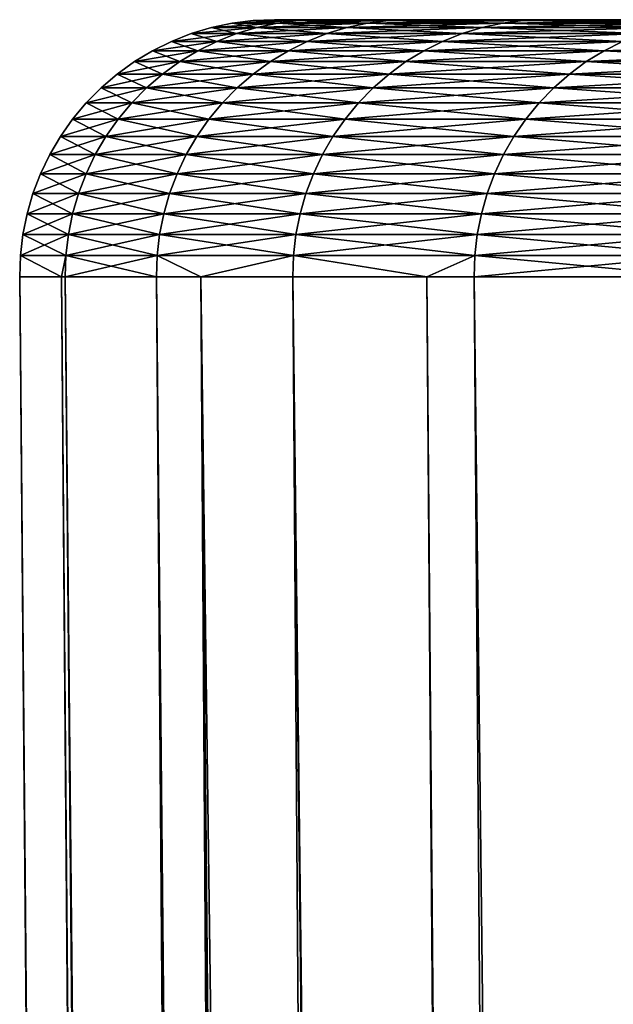
# Model space of a CAD drawing. Extents: x -45 to 45, y -57.5 to 0.
# Drawn here: x -23 to -22.3, y -11.1 to -10 of the extents above; entities that cross this region are included whole.
import ezdxf

# ---------------------------------------------------------------- set-up
doc = ezdxf.new("R2010")
doc.units = 0
doc.layers.add('L1', color=7, linetype='CONTINUOUS')

msp = doc.modelspace()

# ---------------------------------------------------------------- linework, layer by layer
at = {"layer": 'L1', "color": 7}
for points in [[(-22.68491, -9.972723, -33.35249), (-22.73801, -9.972723, -34.4504), (-22.7624, -9.977868, -34.44982)], [(-22.7624, -9.977868, -34.44982), (-22.73801, -9.972723, -34.4504), (-22.7624, -9.977868, -35.55018)], [(-22.70924, -9.977868, -33.35073), (-22.68491, -9.972723, -33.35249), (-22.7624, -9.977868, -34.44982)], [(-22.70924, -9.977868, -36.64927), (-22.7624, -9.977868, -35.55018), (-22.73801, -9.972723, -35.5496)], [(-22.73801, -9.972723, -35.5496), (-22.7624, -9.977868, -35.55018), (-22.73801, -9.972723, -34.4504)], [(-22.68491, -9.972723, -33.35249), (-22.66023, -9.969622, -33.35429), (-22.73801, -9.972723, -34.4504)], [(-22.73801, -9.972723, -35.5496), (-22.73801, -9.972723, -34.4504), (-22.71328, -9.969622, -34.451)], [(-22.71328, -9.969622, -34.451), (-22.73801, -9.972723, -34.4504), (-22.66023, -9.969622, -33.35429)], [(-22.71328, -9.969622, -34.451), (-22.71328, -9.969622, -35.549), (-22.73801, -9.972723, -35.5496)], [(-22.73801, -9.972723, -35.5496), (-22.71328, -9.969622, -35.549), (-22.68491, -9.972723, -36.64751)], [(-22.73801, -9.972723, -35.5496), (-22.68491, -9.972723, -36.64751), (-22.70924, -9.977868, -36.64927)], [(-22.68837, -9.968585, -34.4516), (-22.68837, -9.968585, -35.5484), (-22.71328, -9.969622, -35.549)], [(-22.71328, -9.969622, -35.549), (-22.68837, -9.968585, -35.5484), (-22.66023, -9.969622, -36.64571)], [(-22.71328, -9.969622, -34.451), (-22.66023, -9.969622, -33.35429), (-22.63538, -9.968585, -33.35609)], [(-22.63538, -9.968585, -33.35609), (-22.68837, -9.968585, -34.4516), (-22.71328, -9.969622, -34.451)], [(-22.71328, -9.969622, -34.451), (-22.68837, -9.968585, -34.4516), (-22.71328, -9.969622, -35.549)], [(-22.71328, -9.969622, -35.549), (-22.66023, -9.969622, -36.64571), (-22.68491, -9.972723, -36.64751)], [(-22.60304, -9.977868, -32.25549), (-22.57882, -9.972723, -32.25844), (-22.70924, -9.977868, -33.35073)], [(-22.57882, -9.972723, -32.25844), (-22.68491, -9.972723, -33.35249), (-22.70924, -9.977868, -33.35073)], [(-22.70924, -9.977868, -36.64927), (-22.68491, -9.972723, -36.64751), (-22.60304, -9.977868, -37.74451)], [(-22.63538, -9.968585, -36.64391), (-22.68837, -9.968585, -35.5484), (22.63538, -9.968585, -33.35609)], [(22.63538, -9.968585, -33.35609), (-22.68837, -9.968585, -35.5484), (-22.68837, -9.968585, -34.4516)], [(22.63538, -9.968585, -33.35609), (-22.68837, -9.968585, -34.4516), (-22.63538, -9.968585, -33.35609)], [(-22.68837, -9.968585, -35.5484), (-22.63538, -9.968585, -36.64391), (-22.66023, -9.969622, -36.64571)], [(-22.55426, -9.969622, -32.26142), (-22.66023, -9.969622, -33.35429), (-22.68491, -9.972723, -33.35249)], [(-22.68491, -9.972723, -36.64751), (-22.66023, -9.969622, -36.64571), (-22.57882, -9.972723, -37.74156)], [(-22.57882, -9.972723, -32.25844), (-22.55426, -9.969622, -32.26142), (-22.68491, -9.972723, -33.35249)], [(-22.68491, -9.972723, -36.64751), (-22.57882, -9.972723, -37.74156), (-22.60304, -9.977868, -37.74451)], [(-22.55426, -9.969622, -32.26142), (-22.52953, -9.968585, -32.26442), (-22.66023, -9.969622, -33.35429)], [(-22.66023, -9.969622, -36.64571), (-22.63538, -9.968585, -36.64391), (-22.55426, -9.969622, -37.73858)], [(-22.63538, -9.968585, -33.35609), (-22.66023, -9.969622, -33.35429), (-22.52953, -9.968585, -32.26442)], [(-22.66023, -9.969622, -36.64571), (-22.55426, -9.969622, -37.73858), (-22.57882, -9.972723, -37.74156)], [(-22.52953, -9.968585, -37.73558), (-22.63538, -9.968585, -36.64391), (22.63538, -9.968585, -33.35609)], [(-22.63538, -9.968585, -33.35609), (-22.52953, -9.968585, -32.26442), (22.63538, -9.968585, -33.35609)], [(-22.63538, -9.968585, -36.64391), (-22.52953, -9.968585, -37.73558), (-22.55426, -9.969622, -37.73858)], [(-22.44405, -9.977868, -31.16667), (-22.42, -9.972723, -31.17078), (-22.60304, -9.977868, -32.25549)], [(-22.60304, -9.977868, -37.74451), (-22.57882, -9.972723, -37.74156), (-22.44405, -9.977868, -38.83333)], [(-22.42, -9.972723, -31.17078), (-22.57882, -9.972723, -32.25844), (-22.60304, -9.977868, -32.25549)], [(-22.57882, -9.972723, -37.74156), (-22.55426, -9.969622, -37.73858), (-22.42, -9.972723, -38.82922)], [(-22.42, -9.972723, -31.17078), (-22.39561, -9.969622, -31.17494), (-22.57882, -9.972723, -32.25844)], [(-22.39561, -9.969622, -31.17494), (-22.55426, -9.969622, -32.26142), (-22.57882, -9.972723, -32.25844)], [(-22.57882, -9.972723, -37.74156), (-22.42, -9.972723, -38.82922), (-22.44405, -9.977868, -38.83333)], [(-22.37105, -9.968585, -31.17914), (-22.52953, -9.968585, -32.26442), (-22.55426, -9.969622, -32.26142)], [(-22.39561, -9.969622, -31.17494), (-22.37105, -9.968585, -31.17914), (-22.55426, -9.969622, -32.26142)], [(-22.55426, -9.969622, -37.73858), (-22.52953, -9.968585, -37.73558), (-22.39561, -9.969622, -38.82506)], [(-22.55426, -9.969622, -37.73858), (-22.39561, -9.969622, -38.82506), (-22.42, -9.972723, -38.82922)], [(22.63538, -9.968585, -33.35609), (-22.52953, -9.968585, -32.26442), (-22.37105, -9.968585, -31.17914)], [(22.63538, -9.968585, -33.35609), (-22.37105, -9.968585, -38.82086), (-22.52953, -9.968585, -37.73558)], [(-22.52953, -9.968585, -37.73558), (-22.37105, -9.968585, -38.82086), (-22.39561, -9.969622, -38.82506)], [(-22.23263, -9.977868, -30.0868), (-22.20881, -9.972723, -30.09206), (-22.44405, -9.977868, -31.16667)], [(-22.20881, -9.972723, -30.09206), (-22.42, -9.972723, -31.17078), (-22.44405, -9.977868, -31.16667)], [(-22.44405, -9.977868, -38.83333), (-22.42, -9.972723, -38.82922), (-22.23263, -9.977868, -39.9132)], [(-22.20881, -9.972723, -30.09206), (-22.18466, -9.969622, -30.0974), (-22.42, -9.972723, -31.17078)], [(-22.18466, -9.969622, -30.0974), (-22.39561, -9.969622, -31.17494), (-22.42, -9.972723, -31.17078)], [(-22.42, -9.972723, -38.82922), (-22.39561, -9.969622, -38.82506), (-22.20881, -9.972723, -39.90794)], [(-22.42, -9.972723, -38.82922), (-22.20881, -9.972723, -39.90794), (-22.23263, -9.977868, -39.9132)], [(-22.39561, -9.969622, -38.82506), (-22.37105, -9.968585, -38.82086), (-22.18466, -9.969622, -39.9026)], [(-22.18466, -9.969622, -30.0974), (-22.16033, -9.968585, -30.10278), (-22.39561, -9.969622, -31.17494)], [(-22.16033, -9.968585, -30.10278), (-22.37105, -9.968585, -31.17914), (-22.39561, -9.969622, -31.17494)], [(-22.39561, -9.969622, -38.82506), (-22.18466, -9.969622, -39.9026), (-22.20881, -9.972723, -39.90794)], [(22.63538, -9.968585, -33.35609), (-22.16033, -9.968585, -39.89722), (-22.37105, -9.968585, -38.82086)], [(-22.37105, -9.968585, -31.17914), (-22.16033, -9.968585, -30.10278), (22.63538, -9.968585, -33.35609)], [(-22.37105, -9.968585, -38.82086), (-22.16033, -9.968585, -39.89722), (-22.18466, -9.969622, -39.9026)], [(-22.75621, -9.994132, -33.34732), (-22.73306, -9.98502, -33.349), (-22.80948, -9.994132, -34.44868)], [(-22.73306, -9.98502, -33.349), (-22.78628, -9.98502, -34.44924), (-22.80948, -9.994132, -34.44868)], [(-22.80948, -9.994132, -34.44868), (-22.78628, -9.98502, -34.44924), (-22.80948, -9.994132, -35.55132)], [(-22.78628, -9.98502, -34.44924), (-22.78628, -9.98502, -35.55076), (-22.80948, -9.994132, -35.55132)], [(-22.80948, -9.994132, -35.55132), (-22.78628, -9.98502, -35.55076), (-22.75621, -9.994132, -36.65268)], [(-22.7624, -9.977868, -34.44982), (-22.7624, -9.977868, -35.55018), (-22.78628, -9.98502, -35.55076)], [(-22.78628, -9.98502, -35.55076), (-22.7624, -9.977868, -35.55018), (-22.73306, -9.98502, -36.651)], [(-22.73306, -9.98502, -33.349), (-22.70924, -9.977868, -33.35073), (-22.78628, -9.98502, -34.44924)], [(-22.70924, -9.977868, -33.35073), (-22.7624, -9.977868, -34.44982), (-22.78628, -9.98502, -34.44924)], [(-22.78628, -9.98502, -34.44924), (-22.7624, -9.977868, -34.44982), (-22.78628, -9.98502, -35.55076)], [(-22.78628, -9.98502, -35.55076), (-22.73306, -9.98502, -36.651), (-22.75621, -9.994132, -36.65268)], [(-22.70924, -9.977868, -36.64927), (-22.73306, -9.98502, -36.651), (-22.7624, -9.977868, -35.55018)], [(-22.64979, -9.994132, -32.24982), (-22.62675, -9.98502, -32.25262), (-22.75621, -9.994132, -33.34732)], [(-22.62675, -9.98502, -32.25262), (-22.73306, -9.98502, -33.349), (-22.75621, -9.994132, -33.34732)], [(-22.75621, -9.994132, -36.65268), (-22.73306, -9.98502, -36.651), (-22.64979, -9.994132, -37.75018)], [(-22.62675, -9.98502, -32.25262), (-22.60304, -9.977868, -32.25549), (-22.73306, -9.98502, -33.349)], [(-22.60304, -9.977868, -32.25549), (-22.70924, -9.977868, -33.35073), (-22.73306, -9.98502, -33.349)], [(-22.62675, -9.98502, -37.74738), (-22.73306, -9.98502, -36.651), (-22.70924, -9.977868, -36.64927)], [(-22.62675, -9.98502, -37.74738), (-22.64979, -9.994132, -37.75018), (-22.73306, -9.98502, -36.651)], [(-22.70924, -9.977868, -36.64927), (-22.60304, -9.977868, -37.74451), (-22.62675, -9.98502, -37.74738)], [(-22.46759, -9.98502, -31.16265), (-22.62675, -9.98502, -32.25262), (-22.64979, -9.994132, -32.24982)], [(-22.49047, -9.994132, -31.15874), (-22.46759, -9.98502, -31.16265), (-22.64979, -9.994132, -32.24982)], [(-22.49047, -9.994132, -38.84126), (-22.64979, -9.994132, -37.75018), (-22.62675, -9.98502, -37.74738)], [(-22.46759, -9.98502, -31.16265), (-22.44405, -9.977868, -31.16667), (-22.62675, -9.98502, -32.25262)], [(-22.44405, -9.977868, -31.16667), (-22.60304, -9.977868, -32.25549), (-22.62675, -9.98502, -32.25262)], [(-22.62675, -9.98502, -37.74738), (-22.60304, -9.977868, -37.74451), (-22.46759, -9.98502, -38.83735)], [(-22.62675, -9.98502, -37.74738), (-22.46759, -9.98502, -38.83735), (-22.49047, -9.994132, -38.84126)], [(-22.60304, -9.977868, -37.74451), (-22.44405, -9.977868, -38.83333), (-22.46759, -9.98502, -38.83735)], [(-22.27862, -9.994132, -30.07664), (-22.25596, -9.98502, -30.08164), (-22.49047, -9.994132, -31.15874)], [(-22.25596, -9.98502, -30.08164), (-22.46759, -9.98502, -31.16265), (-22.49047, -9.994132, -31.15874)], [(-22.49047, -9.994132, -38.84126), (-22.46759, -9.98502, -38.83735), (-22.27862, -9.994132, -39.92336)], [(-22.23263, -9.977868, -30.0868), (-22.44405, -9.977868, -31.16667), (-22.46759, -9.98502, -31.16265)], [(-22.46759, -9.98502, -38.83735), (-22.44405, -9.977868, -38.83333), (-22.25596, -9.98502, -39.91836)], [(-22.25596, -9.98502, -30.08164), (-22.23263, -9.977868, -30.0868), (-22.46759, -9.98502, -31.16265)], [(-22.46759, -9.98502, -38.83735), (-22.25596, -9.98502, -39.91836), (-22.27862, -9.994132, -39.92336)], [(-22.44405, -9.977868, -38.83333), (-22.23263, -9.977868, -39.9132), (-22.25596, -9.98502, -39.91836)], [(-22.77852, -10.00514, -33.3457), (-22.75621, -9.994132, -33.34732), (-22.83185, -10.00514, -34.44814)], [(-22.75621, -9.994132, -33.34732), (-22.80948, -9.994132, -34.44868), (-22.83185, -10.00514, -34.44814)], [(-22.83185, -10.00514, -34.44814), (-22.80948, -9.994132, -34.44868), (-22.83185, -10.00514, -35.55186)], [(-22.80948, -9.994132, -34.44868), (-22.80948, -9.994132, -35.55132), (-22.83185, -10.00514, -35.55186)], [(-22.83185, -10.00514, -35.55186), (-22.80948, -9.994132, -35.55132), (-22.77852, -10.00514, -36.6543)], [(-22.80948, -9.994132, -35.55132), (-22.75621, -9.994132, -36.65268), (-22.77852, -10.00514, -36.6543)], [(-22.64979, -9.994132, -32.24982), (-22.75621, -9.994132, -33.34732), (-22.77852, -10.00514, -33.3457)], [(-22.672, -10.00514, -32.24712), (-22.64979, -9.994132, -32.24982), (-22.77852, -10.00514, -33.3457)], [(-22.77852, -10.00514, -36.6543), (-22.75621, -9.994132, -36.65268), (-22.672, -10.00514, -37.75288)], [(-22.75621, -9.994132, -36.65268), (-22.64979, -9.994132, -37.75018), (-22.672, -10.00514, -37.75288)], [(-22.51252, -10.00514, -31.15498), (-22.49047, -9.994132, -31.15874), (-22.672, -10.00514, -32.24712)], [(-22.672, -10.00514, -37.75288), (-22.64979, -9.994132, -37.75018), (-22.51252, -10.00514, -38.84503)], [(-22.49047, -9.994132, -31.15874), (-22.64979, -9.994132, -32.24982), (-22.672, -10.00514, -32.24712)], [(-22.49047, -9.994132, -38.84126), (-22.51252, -10.00514, -38.84503), (-22.64979, -9.994132, -37.75018)], [(-22.30047, -10.00514, -30.07181), (-22.27862, -9.994132, -30.07664), (-22.51252, -10.00514, -31.15498)], [(-22.27862, -9.994132, -30.07664), (-22.49047, -9.994132, -31.15874), (-22.51252, -10.00514, -31.15498)], [(-22.30047, -10.00514, -39.92819), (-22.51252, -10.00514, -38.84503), (-22.49047, -9.994132, -38.84126)], [(-22.49047, -9.994132, -38.84126), (-22.27862, -9.994132, -39.92336), (-22.30047, -10.00514, -39.92819)], [(-22.01474, -9.994132, -29.00603), (-22.27862, -9.994132, -30.07664), (-22.30047, -10.00514, -30.07181)], [(-22.03633, -10.00514, -29.00015), (-22.01474, -9.994132, -29.00603), (-22.30047, -10.00514, -30.07181)], [(-22.30047, -10.00514, -39.92819), (-22.27862, -9.994132, -39.92336), (-22.03633, -10.00514, -40.99984)], [(-22.77852, -10.00514, -33.3457), (-22.83185, -10.00514, -34.44814), (-22.85322, -10.01797, -34.44762)], [(-22.85322, -10.01797, -34.44762), (-22.83185, -10.00514, -34.44814), (-22.85322, -10.01797, -35.55238)], [(-22.83185, -10.00514, -34.44814), (-22.83185, -10.00514, -35.55186), (-22.85322, -10.01797, -35.55238)], [(-22.85322, -10.01797, -35.55238), (-22.83185, -10.00514, -35.55186), (-22.79985, -10.01797, -36.65585)], [(-22.79985, -10.01797, -33.34415), (-22.77852, -10.00514, -33.3457), (-22.85322, -10.01797, -34.44762)], [(-22.83185, -10.00514, -35.55186), (-22.77852, -10.00514, -36.6543), (-22.79985, -10.01797, -36.65585)], [(-22.69322, -10.01797, -32.24454), (-22.672, -10.00514, -32.24712), (-22.79985, -10.01797, -33.34415)], [(-22.672, -10.00514, -32.24712), (-22.77852, -10.00514, -33.3457), (-22.79985, -10.01797, -33.34415)], [(-22.79985, -10.01797, -36.65585), (-22.77852, -10.00514, -36.6543), (-22.69322, -10.01797, -37.75546)], [(-22.77852, -10.00514, -36.6543), (-22.672, -10.00514, -37.75288), (-22.69322, -10.01797, -37.75546)], [(-22.5336, -10.01797, -31.15137), (-22.51252, -10.00514, -31.15498), (-22.69322, -10.01797, -32.24454)], [(-22.51252, -10.00514, -31.15498), (-22.672, -10.00514, -32.24712), (-22.69322, -10.01797, -32.24454)], [(-22.69322, -10.01797, -37.75546), (-22.672, -10.00514, -37.75288), (-22.5336, -10.01797, -38.84862)], [(-22.672, -10.00514, -37.75288), (-22.51252, -10.00514, -38.84503), (-22.5336, -10.01797, -38.84862)], [(-22.30047, -10.00514, -30.07181), (-22.51252, -10.00514, -31.15498), (-22.5336, -10.01797, -31.15137)], [(-22.5336, -10.01797, -38.84862), (-22.51252, -10.00514, -38.84503), (-22.32134, -10.01797, -39.93281)], [(-22.32134, -10.01797, -30.0672), (-22.30047, -10.00514, -30.07181), (-22.5336, -10.01797, -31.15137)], [(-22.30047, -10.00514, -39.92819), (-22.32134, -10.01797, -39.93281), (-22.51252, -10.00514, -38.84503)], [(-22.05696, -10.01797, -28.99454), (-22.03633, -10.00514, -29.00015), (-22.32134, -10.01797, -30.0672)], [(-22.03633, -10.00514, -29.00015), (-22.30047, -10.00514, -30.07181), (-22.32134, -10.01797, -30.0672)], [(-22.05696, -10.01797, -41.00546), (-22.32134, -10.01797, -39.93281), (-22.30047, -10.00514, -39.92819)], [(-22.30047, -10.00514, -39.92819), (-22.03633, -10.00514, -40.99984), (-22.05696, -10.01797, -41.00546)], [(-22.82004, -10.03252, -33.34268), (-22.79985, -10.01797, -33.34415), (-22.87346, -10.03252, -34.44713)], [(-22.85322, -10.01797, -34.44762), (-22.85322, -10.01797, -35.55238), (-22.87346, -10.03252, -35.55287)], [(-22.87346, -10.03252, -35.55287), (-22.85322, -10.01797, -35.55238), (-22.82004, -10.03252, -36.65732)], [(-22.79985, -10.01797, -33.34415), (-22.85322, -10.01797, -34.44762), (-22.87346, -10.03252, -34.44713)], [(-22.87346, -10.03252, -34.44713), (-22.85322, -10.01797, -34.44762), (-22.87346, -10.03252, -35.55287)], [(-22.85322, -10.01797, -35.55238), (-22.79985, -10.01797, -36.65585), (-22.82004, -10.03252, -36.65732)], [(-22.71332, -10.03252, -32.2421), (-22.69322, -10.01797, -32.24454), (-22.82004, -10.03252, -33.34268)], [(-22.69322, -10.01797, -32.24454), (-22.79985, -10.01797, -33.34415), (-22.82004, -10.03252, -33.34268)], [(-22.82004, -10.03252, -36.65732), (-22.79985, -10.01797, -36.65585), (-22.71332, -10.03252, -37.7579)], [(-22.79985, -10.01797, -36.65585), (-22.69322, -10.01797, -37.75546), (-22.71332, -10.03252, -37.7579)], [(-22.5336, -10.01797, -31.15137), (-22.69322, -10.01797, -32.24454), (-22.71332, -10.03252, -32.2421)], [(-22.55355, -10.03252, -31.14797), (-22.5336, -10.01797, -31.15137), (-22.71332, -10.03252, -32.2421)], [(-22.71332, -10.03252, -37.7579), (-22.69322, -10.01797, -37.75546), (-22.55355, -10.03252, -38.85203)], [(-22.69322, -10.01797, -37.75546), (-22.5336, -10.01797, -38.84862), (-22.55355, -10.03252, -38.85203)], [(-22.34111, -10.03252, -30.06283), (-22.32134, -10.01797, -30.0672), (-22.55355, -10.03252, -31.14797)], [(-22.32134, -10.01797, -30.0672), (-22.5336, -10.01797, -31.15137), (-22.55355, -10.03252, -31.14797)], [(-22.55355, -10.03252, -38.85203), (-22.5336, -10.01797, -38.84862), (-22.34111, -10.03252, -39.93717)], [(-22.5336, -10.01797, -38.84862), (-22.32134, -10.01797, -39.93281), (-22.34111, -10.03252, -39.93717)], [(-22.07649, -10.03252, -28.98922), (-22.05696, -10.01797, -28.99454), (-22.34111, -10.03252, -30.06283)], [(-22.34111, -10.03252, -39.93717), (-22.32134, -10.01797, -39.93281), (-22.07649, -10.03252, -41.01078)], [(-22.05696, -10.01797, -28.99454), (-22.32134, -10.01797, -30.0672), (-22.34111, -10.03252, -30.06283)], [(-22.05696, -10.01797, -41.00546), (-22.07649, -10.03252, -41.01078), (-22.32134, -10.01797, -39.93281)], [(-22.83895, -10.04871, -33.34131), (-22.82004, -10.03252, -33.34268), (-22.89242, -10.04871, -34.44667)], [(-22.82004, -10.03252, -33.34268), (-22.87346, -10.03252, -34.44713), (-22.89242, -10.04871, -34.44667)], [(-22.89242, -10.04871, -34.44667), (-22.87346, -10.03252, -34.44713), (-22.89242, -10.04871, -35.55333)], [(-22.87346, -10.03252, -34.44713), (-22.87346, -10.03252, -35.55287), (-22.89242, -10.04871, -35.55333)], [(-22.89242, -10.04871, -35.55333), (-22.87346, -10.03252, -35.55287), (-22.83895, -10.04871, -36.65869)], [(-22.87346, -10.03252, -35.55287), (-22.82004, -10.03252, -36.65732), (-22.83895, -10.04871, -36.65869)], [(-22.71332, -10.03252, -32.2421), (-22.82004, -10.03252, -33.34268), (-22.83895, -10.04871, -33.34131)], [(-22.83895, -10.04871, -36.65869), (-22.82004, -10.03252, -36.65732), (-22.73214, -10.04871, -37.76018)], [(-22.73214, -10.04871, -32.23982), (-22.71332, -10.03252, -32.2421), (-22.83895, -10.04871, -33.34131)], [(-22.82004, -10.03252, -36.65732), (-22.71332, -10.03252, -37.7579), (-22.73214, -10.04871, -37.76018)], [(-22.73214, -10.04871, -37.76018), (-22.71332, -10.03252, -37.7579), (-22.57224, -10.04871, -38.85522)], [(-22.57224, -10.04871, -31.14478), (-22.55355, -10.03252, -31.14797), (-22.73214, -10.04871, -32.23982)], [(-22.55355, -10.03252, -31.14797), (-22.71332, -10.03252, -32.2421), (-22.73214, -10.04871, -32.23982)], [(-22.71332, -10.03252, -37.7579), (-22.55355, -10.03252, -38.85203), (-22.57224, -10.04871, -38.85522)], [(-22.35962, -10.04871, -30.05874), (-22.34111, -10.03252, -30.06283), (-22.57224, -10.04871, -31.14478)], [(-22.34111, -10.03252, -30.06283), (-22.55355, -10.03252, -31.14797), (-22.57224, -10.04871, -31.14478)], [(-22.57224, -10.04871, -38.85522), (-22.55355, -10.03252, -38.85203), (-22.35962, -10.04871, -39.94127)], [(-22.55355, -10.03252, -38.85203), (-22.34111, -10.03252, -39.93717), (-22.35962, -10.04871, -39.94127)], [(-22.09478, -10.04871, -28.98424), (-22.07649, -10.03252, -28.98922), (-22.35962, -10.04871, -30.05874)], [(-22.07649, -10.03252, -28.98922), (-22.34111, -10.03252, -30.06283), (-22.35962, -10.04871, -30.05874)], [(-22.35962, -10.04871, -39.94127), (-22.34111, -10.03252, -39.93717), (-22.09478, -10.04871, -41.01576)], [(-22.34111, -10.03252, -39.93717), (-22.07649, -10.03252, -41.01078), (-22.09478, -10.04871, -41.01576)], [(-22.83895, -10.04871, -33.34131), (-22.89242, -10.04871, -34.44667), (-22.90997, -10.06642, -34.44625)], [(-22.90997, -10.06642, -34.44625), (-22.89242, -10.04871, -34.44667), (-22.90997, -10.06642, -35.55375)], [(-22.89242, -10.04871, -34.44667), (-22.89242, -10.04871, -35.55333), (-22.90997, -10.06642, -35.55375)], [(-22.90997, -10.06642, -35.55375), (-22.89242, -10.04871, -35.55333), (-22.85646, -10.06642, -36.65996)], [(-22.85646, -10.06642, -33.34004), (-22.83895, -10.04871, -33.34131), (-22.90997, -10.06642, -34.44625)], [(-22.89242, -10.04871, -35.55333), (-22.83895, -10.04871, -36.65869), (-22.85646, -10.06642, -36.65996)], [(-22.74957, -10.06642, -32.2377), (-22.73214, -10.04871, -32.23982), (-22.85646, -10.06642, -33.34004)], [(-22.73214, -10.04871, -32.23982), (-22.83895, -10.04871, -33.34131), (-22.85646, -10.06642, -33.34004)], [(-22.85646, -10.06642, -36.65996), (-22.83895, -10.04871, -36.65869), (-22.74957, -10.06642, -37.7623)], [(-22.83895, -10.04871, -36.65869), (-22.73214, -10.04871, -37.76018), (-22.74957, -10.06642, -37.7623)], [(-22.58955, -10.06642, -31.14182), (-22.57224, -10.04871, -31.14478), (-22.74957, -10.06642, -32.2377)], [(-22.74957, -10.06642, -37.7623), (-22.73214, -10.04871, -37.76018), (-22.58955, -10.06642, -38.85818)], [(-22.57224, -10.04871, -31.14478), (-22.73214, -10.04871, -32.23982), (-22.74957, -10.06642, -32.2377)], [(-22.73214, -10.04871, -37.76018), (-22.57224, -10.04871, -38.85522), (-22.58955, -10.06642, -38.85818)], [(-22.37676, -10.06642, -30.05495), (-22.35962, -10.04871, -30.05874), (-22.58955, -10.06642, -31.14182)], [(-22.35962, -10.04871, -30.05874), (-22.57224, -10.04871, -31.14478), (-22.58955, -10.06642, -31.14182)], [(-22.58955, -10.06642, -38.85818), (-22.57224, -10.04871, -38.85522), (-22.37676, -10.06642, -39.94505)], [(-22.57224, -10.04871, -38.85522), (-22.35962, -10.04871, -39.94127), (-22.37676, -10.06642, -39.94505)], [(-22.09478, -10.04871, -28.98424), (-22.35962, -10.04871, -30.05874), (-22.37676, -10.06642, -30.05495)], [(-22.11172, -10.06642, -28.97963), (-22.09478, -10.04871, -28.98424), (-22.37676, -10.06642, -30.05495)], [(-22.37676, -10.06642, -39.94505), (-22.35962, -10.04871, -39.94127), (-22.11172, -10.06642, -41.02037)], [(-22.35962, -10.04871, -39.94127), (-22.09478, -10.04871, -41.01576), (-22.11172, -10.06642, -41.02037)], [(-22.90997, -10.06642, -34.44625), (-22.90997, -10.06642, -35.55375), (-22.92598, -10.08552, -35.55414)], [(-22.92598, -10.08552, -35.55414), (-22.90997, -10.06642, -35.55375), (-22.87244, -10.08552, -36.66113)], [(-22.87244, -10.08552, -33.33887), (-22.85646, -10.06642, -33.34004), (-22.92598, -10.08552, -34.44586)], [(-22.85646, -10.06642, -33.34004), (-22.90997, -10.06642, -34.44625), (-22.92598, -10.08552, -34.44586)], [(-22.92598, -10.08552, -34.44586), (-22.90997, -10.06642, -34.44625), (-22.92598, -10.08552, -35.55414)], [(-22.90997, -10.06642, -35.55375), (-22.85646, -10.06642, -36.65996), (-22.87244, -10.08552, -36.66113)], [(-22.76547, -10.08552, -32.23577), (-22.74957, -10.06642, -32.2377), (-22.87244, -10.08552, -33.33887)], [(-22.87244, -10.08552, -36.66113), (-22.85646, -10.06642, -36.65996), (-22.76547, -10.08552, -37.76423)], [(-22.74957, -10.06642, -32.2377), (-22.85646, -10.06642, -33.34004), (-22.87244, -10.08552, -33.33887)], [(-22.85646, -10.06642, -36.65996), (-22.74957, -10.06642, -37.7623), (-22.76547, -10.08552, -37.76423)], [(-22.60534, -10.08552, -31.13912), (-22.58955, -10.06642, -31.14182), (-22.76547, -10.08552, -32.23577)], [(-22.58955, -10.06642, -31.14182), (-22.74957, -10.06642, -32.2377), (-22.76547, -10.08552, -32.23577)], [(-22.76547, -10.08552, -37.76423), (-22.74957, -10.06642, -37.7623), (-22.60534, -10.08552, -38.86088)], [(-22.74957, -10.06642, -37.7623), (-22.58955, -10.06642, -38.85818), (-22.60534, -10.08552, -38.86088)], [(-22.37676, -10.06642, -30.05495), (-22.58955, -10.06642, -31.14182), (-22.60534, -10.08552, -31.13912)], [(-22.60534, -10.08552, -38.86088), (-22.58955, -10.06642, -38.85818), (-22.39241, -10.08552, -39.94851)], [(-22.39241, -10.08552, -30.05149), (-22.37676, -10.06642, -30.05495), (-22.60534, -10.08552, -31.13912)], [(-22.58955, -10.06642, -38.85818), (-22.37676, -10.06642, -39.94505), (-22.39241, -10.08552, -39.94851)], [(-22.12718, -10.08552, -28.97542), (-22.11172, -10.06642, -28.97963), (-22.39241, -10.08552, -30.05149)], [(-22.39241, -10.08552, -39.94851), (-22.37676, -10.06642, -39.94505), (-22.12718, -10.08552, -41.02458)], [(-22.11172, -10.06642, -28.97963), (-22.37676, -10.06642, -30.05495), (-22.39241, -10.08552, -30.05149)], [(-22.37676, -10.06642, -39.94505), (-22.11172, -10.06642, -41.02037), (-22.12718, -10.08552, -41.02458)], [(-22.88678, -10.10589, -33.33784), (-22.87244, -10.08552, -33.33887), (-22.94036, -10.10589, -34.44551)], [(-22.87244, -10.08552, -33.33887), (-22.92598, -10.08552, -34.44586), (-22.94036, -10.10589, -34.44551)], [(-22.94036, -10.10589, -34.44551), (-22.92598, -10.08552, -34.44586), (-22.94036, -10.10589, -35.55449)], [(-22.92598, -10.08552, -34.44586), (-22.92598, -10.08552, -35.55414), (-22.94036, -10.10589, -35.55449)], [(-22.94036, -10.10589, -35.55449), (-22.92598, -10.08552, -35.55414), (-22.88678, -10.10589, -36.66217)], [(-22.92598, -10.08552, -35.55414), (-22.87244, -10.08552, -36.66113), (-22.88678, -10.10589, -36.66217)], [(-22.77975, -10.10589, -32.23404), (-22.76547, -10.08552, -32.23577), (-22.88678, -10.10589, -33.33784)], [(-22.76547, -10.08552, -32.23577), (-22.87244, -10.08552, -33.33887), (-22.88678, -10.10589, -33.33784)], [(-22.88678, -10.10589, -36.66217), (-22.87244, -10.08552, -36.66113), (-22.77975, -10.10589, -37.76596)], [(-22.87244, -10.08552, -36.66113), (-22.76547, -10.08552, -37.76423), (-22.77975, -10.10589, -37.76596)], [(-22.60534, -10.08552, -31.13912), (-22.76547, -10.08552, -32.23577), (-22.77975, -10.10589, -32.23404)], [(-22.77975, -10.10589, -37.76596), (-22.76547, -10.08552, -37.76423), (-22.61952, -10.10589, -38.8633)], [(-22.61952, -10.10589, -31.1367), (-22.60534, -10.08552, -31.13912), (-22.77975, -10.10589, -32.23404)], [(-22.76547, -10.08552, -37.76423), (-22.60534, -10.08552, -38.86088), (-22.61952, -10.10589, -38.8633)], [(-22.40645, -10.10589, -30.04839), (-22.39241, -10.08552, -30.05149), (-22.61952, -10.10589, -31.1367)], [(-22.39241, -10.08552, -30.05149), (-22.60534, -10.08552, -31.13912), (-22.61952, -10.10589, -31.1367)], [(-22.61952, -10.10589, -38.8633), (-22.60534, -10.08552, -38.86088), (-22.40645, -10.10589, -39.95161)], [(-22.60534, -10.08552, -38.86088), (-22.39241, -10.08552, -39.94851), (-22.40645, -10.10589, -39.95161)], [(-22.14106, -10.10589, -28.97164), (-22.12718, -10.08552, -28.97542), (-22.40645, -10.10589, -30.04839)], [(-22.12718, -10.08552, -28.97542), (-22.39241, -10.08552, -30.05149), (-22.40645, -10.10589, -30.04839)], [(-22.40645, -10.10589, -39.95161), (-22.39241, -10.08552, -39.94851), (-22.14106, -10.10589, -41.02836)], [(-22.39241, -10.08552, -39.94851), (-22.12718, -10.08552, -41.02458), (-22.14106, -10.10589, -41.02836)], [(-22.89939, -10.12738, -33.33692), (-22.88678, -10.10589, -33.33784), (-22.953, -10.12738, -34.44521)], [(-22.88678, -10.10589, -33.33784), (-22.94036, -10.10589, -34.44551), (-22.953, -10.12738, -34.44521)], [(-22.953, -10.12738, -34.44521), (-22.94036, -10.10589, -34.44551), (-22.953, -10.12738, -35.55479)], [(-22.94036, -10.10589, -34.44551), (-22.94036, -10.10589, -35.55449), (-22.953, -10.12738, -35.55479)], [(-22.953, -10.12738, -35.55479), (-22.94036, -10.10589, -35.55449), (-22.89939, -10.12738, -36.66308)], [(-22.94036, -10.10589, -35.55449), (-22.88678, -10.10589, -36.66217), (-22.89939, -10.12738, -36.66308)], [(-22.77975, -10.10589, -32.23404), (-22.88678, -10.10589, -33.33784), (-22.89939, -10.12738, -33.33692)], [(-22.7923, -10.12738, -32.23252), (-22.77975, -10.10589, -32.23404), (-22.89939, -10.12738, -33.33692)], [(-22.89939, -10.12738, -36.66308), (-22.88678, -10.10589, -36.66217), (-22.7923, -10.12738, -37.76748)], [(-22.88678, -10.10589, -36.66217), (-22.77975, -10.10589, -37.76596), (-22.7923, -10.12738, -37.76748)], [(-22.63197, -10.12738, -31.13457), (-22.61952, -10.10589, -31.1367), (-22.7923, -10.12738, -32.23252)], [(-22.7923, -10.12738, -37.76748), (-22.77975, -10.10589, -37.76596), (-22.63197, -10.12738, -38.86543)], [(-22.61952, -10.10589, -31.1367), (-22.77975, -10.10589, -32.23404), (-22.7923, -10.12738, -32.23252)], [(-22.77975, -10.10589, -37.76596), (-22.61952, -10.10589, -38.8633), (-22.63197, -10.12738, -38.86543)], [(-22.41879, -10.12738, -30.04566), (-22.40645, -10.10589, -30.04839), (-22.63197, -10.12738, -31.13457)], [(-22.40645, -10.10589, -30.04839), (-22.61952, -10.10589, -31.1367), (-22.63197, -10.12738, -31.13457)], [(-22.63197, -10.12738, -38.86543), (-22.61952, -10.10589, -38.8633), (-22.41879, -10.12738, -39.95434)], [(-22.61952, -10.10589, -38.8633), (-22.40645, -10.10589, -39.95161), (-22.41879, -10.12738, -39.95434)], [(-22.14106, -10.10589, -28.97164), (-22.40645, -10.10589, -30.04839), (-22.41879, -10.12738, -30.04566)], [(-22.15325, -10.12738, -28.96832), (-22.14106, -10.10589, -28.97164), (-22.41879, -10.12738, -30.04566)], [(-22.41879, -10.12738, -39.95434), (-22.40645, -10.10589, -39.95161), (-22.15325, -10.12738, -41.03168)], [(-22.40645, -10.10589, -39.95161), (-22.14106, -10.10589, -41.02836), (-22.15325, -10.12738, -41.03168)], [(-22.89939, -10.12738, -33.33692), (-22.953, -10.12738, -34.44521), (-22.9638, -10.14985, -34.44495)], [(-22.9638, -10.14985, -34.44495), (-22.953, -10.12738, -34.44521), (-22.9638, -10.14985, -35.55505)], [(-22.953, -10.12738, -34.44521), (-22.953, -10.12738, -35.55479), (-22.9638, -10.14985, -35.55505)], [(-22.9638, -10.14985, -35.55505), (-22.953, -10.12738, -35.55479), (-22.91017, -10.14985, -36.66386)], [(-22.91017, -10.14985, -33.33614), (-22.89939, -10.12738, -33.33692), (-22.9638, -10.14985, -34.44495)], [(-22.953, -10.12738, -35.55479), (-22.89939, -10.12738, -36.66308), (-22.91017, -10.14985, -36.66386)], [(-22.80303, -10.14985, -32.23121), (-22.7923, -10.12738, -32.23252), (-22.91017, -10.14985, -33.33614)], [(-22.7923, -10.12738, -32.23252), (-22.89939, -10.12738, -33.33692), (-22.91017, -10.14985, -33.33614)], [(-22.91017, -10.14985, -36.66386), (-22.89939, -10.12738, -36.66308), (-22.80303, -10.14985, -37.76879)], [(-22.89939, -10.12738, -36.66308), (-22.7923, -10.12738, -37.76748), (-22.80303, -10.14985, -37.76879)], [(-22.64263, -10.14985, -31.13275), (-22.63197, -10.12738, -31.13457), (-22.80303, -10.14985, -32.23121)], [(-22.63197, -10.12738, -31.13457), (-22.7923, -10.12738, -32.23252), (-22.80303, -10.14985, -32.23121)], [(-22.80303, -10.14985, -37.76879), (-22.7923, -10.12738, -37.76748), (-22.64263, -10.14985, -38.86725)], [(-22.7923, -10.12738, -37.76748), (-22.63197, -10.12738, -38.86543), (-22.64263, -10.14985, -38.86725)], [(-22.41879, -10.12738, -30.04566), (-22.63197, -10.12738, -31.13457), (-22.64263, -10.14985, -31.13275)], [(-22.64263, -10.14985, -38.86725), (-22.63197, -10.12738, -38.86543), (-22.42935, -10.14985, -39.95667)], [(-22.42935, -10.14985, -30.04333), (-22.41879, -10.12738, -30.04566), (-22.64263, -10.14985, -31.13275)], [(-22.63197, -10.12738, -38.86543), (-22.41879, -10.12738, -39.95434), (-22.42935, -10.14985, -39.95667)], [(-22.42935, -10.14985, -39.95667), (-22.41879, -10.12738, -39.95434), (-22.16369, -10.14985, -41.03452)], [(-22.16369, -10.14985, -28.96548), (-22.15325, -10.12738, -28.96832), (-22.42935, -10.14985, -30.04333)], [(-22.15325, -10.12738, -28.96832), (-22.41879, -10.12738, -30.04566), (-22.42935, -10.14985, -30.04333)], [(-22.41879, -10.12738, -39.95434), (-22.15325, -10.12738, -41.03168), (-22.16369, -10.14985, -41.03452)], [(-22.91906, -10.17314, -33.33549), (-22.91017, -10.14985, -33.33614), (-22.97271, -10.17314, -34.44473)], [(-22.9638, -10.14985, -34.44495), (-22.9638, -10.14985, -35.55505), (-22.97271, -10.17314, -35.55527)], [(-22.97271, -10.17314, -35.55527), (-22.9638, -10.14985, -35.55505), (-22.91906, -10.17314, -36.66451)], [(-22.91017, -10.14985, -33.33614), (-22.9638, -10.14985, -34.44495), (-22.97271, -10.17314, -34.44473)], [(-22.97271, -10.17314, -34.44473), (-22.9638, -10.14985, -34.44495), (-22.97271, -10.17314, -35.55527)], [(-22.9638, -10.14985, -35.55505), (-22.91017, -10.14985, -36.66386), (-22.91906, -10.17314, -36.66451)], [(-22.81187, -10.17314, -32.23014), (-22.80303, -10.14985, -32.23121), (-22.91906, -10.17314, -33.33549)], [(-22.80303, -10.14985, -32.23121), (-22.91017, -10.14985, -33.33614), (-22.91906, -10.17314, -33.33549)], [(-22.91906, -10.17314, -36.66451), (-22.91017, -10.14985, -36.66386), (-22.81187, -10.17314, -37.76986)], [(-22.91017, -10.14985, -36.66386), (-22.80303, -10.14985, -37.76879), (-22.81187, -10.17314, -37.76986)], [(-22.64263, -10.14985, -31.13275), (-22.80303, -10.14985, -32.23121), (-22.81187, -10.17314, -32.23014)], [(-22.65141, -10.17314, -31.13125), (-22.64263, -10.14985, -31.13275), (-22.81187, -10.17314, -32.23014)], [(-22.81187, -10.17314, -37.76986), (-22.80303, -10.14985, -37.76879), (-22.65141, -10.17314, -38.86875)], [(-22.80303, -10.14985, -37.76879), (-22.64263, -10.14985, -38.86725), (-22.65141, -10.17314, -38.86875)], [(-22.43805, -10.17314, -30.0414), (-22.42935, -10.14985, -30.04333), (-22.65141, -10.17314, -31.13125)], [(-22.42935, -10.14985, -30.04333), (-22.64263, -10.14985, -31.13275), (-22.65141, -10.17314, -31.13125)], [(-22.65141, -10.17314, -38.86875), (-22.64263, -10.14985, -38.86725), (-22.43805, -10.17314, -39.9586)], [(-22.64263, -10.14985, -38.86725), (-22.42935, -10.14985, -39.95667), (-22.43805, -10.17314, -39.9586)], [(-22.17228, -10.17314, -28.96314), (-22.16369, -10.14985, -28.96548), (-22.43805, -10.17314, -30.0414)], [(-22.43805, -10.17314, -39.9586), (-22.42935, -10.14985, -39.95667), (-22.17228, -10.17314, -41.03686)], [(-22.16369, -10.14985, -28.96548), (-22.42935, -10.14985, -30.04333), (-22.43805, -10.17314, -30.0414)], [(-22.42935, -10.14985, -39.95667), (-22.16369, -10.14985, -41.03452), (-22.17228, -10.17314, -41.03686)], [(-22.92598, -10.19709, -33.33499), (-22.91906, -10.17314, -33.33549), (-22.97965, -10.19709, -34.44456)], [(-22.91906, -10.17314, -33.33549), (-22.97271, -10.17314, -34.44473), (-22.97965, -10.19709, -34.44456)], [(-22.97965, -10.19709, -34.44456), (-22.97271, -10.17314, -34.44473), (-22.97965, -10.19709, -35.55544)], [(-22.97271, -10.17314, -34.44473), (-22.97271, -10.17314, -35.55527), (-22.97965, -10.19709, -35.55544)], [(-22.97965, -10.19709, -35.55544), (-22.97271, -10.17314, -35.55527), (-22.92598, -10.19709, -36.66501)], [(-22.97271, -10.17314, -35.55527), (-22.91906, -10.17314, -36.66451), (-22.92598, -10.19709, -36.66501)], [(-22.81187, -10.17314, -32.23014), (-22.91906, -10.17314, -33.33549), (-22.92598, -10.19709, -33.33499)], [(-22.92598, -10.19709, -36.66501), (-22.91906, -10.17314, -36.66451), (-22.81877, -10.19709, -37.7707)], [(-22.81877, -10.19709, -32.2293), (-22.81187, -10.17314, -32.23014), (-22.92598, -10.19709, -33.33499)], [(-22.91906, -10.17314, -36.66451), (-22.81187, -10.17314, -37.76986), (-22.81877, -10.19709, -37.7707)], [(-22.81877, -10.19709, -37.7707), (-22.81187, -10.17314, -37.76986), (-22.65826, -10.19709, -38.86992)], [(-22.65826, -10.19709, -31.13008), (-22.65141, -10.17314, -31.13125), (-22.81877, -10.19709, -32.2293)], [(-22.65141, -10.17314, -31.13125), (-22.81187, -10.17314, -32.23014), (-22.81877, -10.19709, -32.2293)], [(-22.81187, -10.17314, -37.76986), (-22.65141, -10.17314, -38.86875), (-22.65826, -10.19709, -38.86992)], [(-22.44483, -10.19709, -30.03991), (-22.43805, -10.17314, -30.0414), (-22.65826, -10.19709, -31.13008)], [(-22.43805, -10.17314, -30.0414), (-22.65141, -10.17314, -31.13125), (-22.65826, -10.19709, -31.13008)], [(-22.65826, -10.19709, -38.86992), (-22.65141, -10.17314, -38.86875), (-22.44483, -10.19709, -39.96009)], [(-22.65141, -10.17314, -38.86875), (-22.43805, -10.17314, -39.9586), (-22.44483, -10.19709, -39.96009)], [(-22.17898, -10.19709, -28.96131), (-22.17228, -10.17314, -28.96314), (-22.44483, -10.19709, -30.03991)], [(-22.17228, -10.17314, -28.96314), (-22.43805, -10.17314, -30.0414), (-22.44483, -10.19709, -30.03991)], [(-22.44483, -10.19709, -39.96009), (-22.43805, -10.17314, -39.9586), (-22.17898, -10.19709, -41.03869)], [(-22.43805, -10.17314, -39.9586), (-22.17228, -10.17314, -41.03686), (-22.17898, -10.19709, -41.03869)], [(-22.92598, -10.19709, -33.33499), (-22.97965, -10.19709, -34.44456), (-22.98458, -10.22153, -34.44444)], [(-22.98458, -10.22153, -34.44444), (-22.97965, -10.19709, -34.44456), (-22.98458, -10.22153, -35.55556)], [(-22.97965, -10.19709, -34.44456), (-22.97965, -10.19709, -35.55544), (-22.98458, -10.22153, -35.55556)], [(-22.98458, -10.22153, -35.55556), (-22.97965, -10.19709, -35.55544), (-22.9309, -10.22153, -36.66537)], [(-22.9309, -10.22153, -33.33463), (-22.92598, -10.19709, -33.33499), (-22.98458, -10.22153, -34.44444)], [(-22.97965, -10.19709, -35.55544), (-22.92598, -10.19709, -36.66501), (-22.9309, -10.22153, -36.66537)], [(-22.82366, -10.22153, -32.2287), (-22.81877, -10.19709, -32.2293), (-22.9309, -10.22153, -33.33463)], [(-22.81877, -10.19709, -32.2293), (-22.92598, -10.19709, -33.33499), (-22.9309, -10.22153, -33.33463)], [(-22.9309, -10.22153, -36.66537), (-22.92598, -10.19709, -36.66501), (-22.82366, -10.22153, -37.7713)], [(-22.92598, -10.19709, -36.66501), (-22.81877, -10.19709, -37.7707), (-22.82366, -10.22153, -37.7713)], [(-22.66312, -10.22153, -31.12925), (-22.65826, -10.19709, -31.13008), (-22.82366, -10.22153, -32.2287)], [(-22.82366, -10.22153, -37.7713), (-22.81877, -10.19709, -37.7707), (-22.66312, -10.22153, -38.87075)], [(-22.65826, -10.19709, -31.13008), (-22.81877, -10.19709, -32.2293), (-22.82366, -10.22153, -32.2287)], [(-22.81877, -10.19709, -37.7707), (-22.65826, -10.19709, -38.86992), (-22.66312, -10.22153, -38.87075)], [(-22.44965, -10.22153, -30.03884), (-22.44483, -10.19709, -30.03991), (-22.66312, -10.22153, -31.12925)], [(-22.44483, -10.19709, -30.03991), (-22.65826, -10.19709, -31.13008), (-22.66312, -10.22153, -31.12925)], [(-22.66312, -10.22153, -38.87075), (-22.65826, -10.19709, -38.86992), (-22.44965, -10.22153, -39.96116)], [(-22.65826, -10.19709, -38.86992), (-22.44483, -10.19709, -39.96009), (-22.44965, -10.22153, -39.96116)], [(-22.17898, -10.19709, -28.96131), (-22.44483, -10.19709, -30.03991), (-22.44965, -10.22153, -30.03884)], [(-22.18374, -10.22153, -28.96002), (-22.17898, -10.19709, -28.96131), (-22.44965, -10.22153, -30.03884)], [(-22.44965, -10.22153, -39.96116), (-22.44483, -10.19709, -39.96009), (-22.18374, -10.22153, -41.03998)], [(-22.44483, -10.19709, -39.96009), (-22.17898, -10.19709, -41.03869), (-22.18374, -10.22153, -41.03998)], [(-22.98458, -10.22153, -34.44444), (-22.98458, -10.22153, -35.55556), (-22.98747, -10.24629, -35.55563)], [(-22.98747, -10.24629, -35.55563), (-22.98458, -10.22153, -35.55556), (-22.93378, -10.24629, -36.66558)], [(-22.93378, -10.24629, -33.33442), (-22.9309, -10.22153, -33.33463), (-22.98747, -10.24629, -34.44437)], [(-22.9309, -10.22153, -33.33463), (-22.98458, -10.22153, -34.44444), (-22.98747, -10.24629, -34.44437)], [(-22.98747, -10.24629, -34.44437), (-22.98458, -10.22153, -34.44444), (-22.98747, -10.24629, -35.55563)], [(-22.98458, -10.22153, -35.55556), (-22.9309, -10.22153, -36.66537), (-22.93378, -10.24629, -36.66558)], [(-22.82653, -10.24629, -32.22836), (-22.82366, -10.22153, -32.2287), (-22.93378, -10.24629, -33.33442)], [(-22.93378, -10.24629, -36.66558), (-22.9309, -10.22153, -36.66537), (-22.82653, -10.24629, -37.77164)], [(-22.82366, -10.22153, -32.2287), (-22.9309, -10.22153, -33.33463), (-22.93378, -10.24629, -33.33442)], [(-22.9309, -10.22153, -36.66537), (-22.82366, -10.22153, -37.7713), (-22.82653, -10.24629, -37.77164)], [(-22.66596, -10.24629, -31.12877), (-22.66312, -10.22153, -31.12925), (-22.82653, -10.24629, -32.22836)], [(-22.66312, -10.22153, -31.12925), (-22.82366, -10.22153, -32.2287), (-22.82653, -10.24629, -32.22836)], [(-22.82653, -10.24629, -37.77164), (-22.82366, -10.22153, -37.7713), (-22.66596, -10.24629, -38.87123)], [(-22.82366, -10.22153, -37.7713), (-22.66312, -10.22153, -38.87075), (-22.66596, -10.24629, -38.87123)], [(-22.44965, -10.22153, -30.03884), (-22.66312, -10.22153, -31.12925), (-22.66596, -10.24629, -31.12877)], [(-22.66596, -10.24629, -38.87123), (-22.66312, -10.22153, -38.87075), (-22.45246, -10.24629, -39.96178)], [(-22.45246, -10.24629, -30.03822), (-22.44965, -10.22153, -30.03884), (-22.66596, -10.24629, -31.12877)], [(-22.66312, -10.22153, -38.87075), (-22.44965, -10.22153, -39.96116), (-22.45246, -10.24629, -39.96178)], [(-22.18652, -10.24629, -28.95926), (-22.18374, -10.22153, -28.96002), (-22.45246, -10.24629, -30.03822)], [(-22.45246, -10.24629, -39.96178), (-22.44965, -10.22153, -39.96116), (-22.18652, -10.24629, -41.04074)], [(-22.18374, -10.22153, -28.96002), (-22.44965, -10.22153, -30.03884), (-22.45246, -10.24629, -30.03822)], [(-22.44965, -10.22153, -39.96116), (-22.18374, -10.22153, -41.03998), (-22.18652, -10.24629, -41.04074)], [(-22.98829, -10.27121, -35), (-22.98829, -10.27121, -34.44435), (-22.98747, -10.24629, -34.44437)], [(-22.93926, -10.27121, -33.43087), (-22.98747, -10.24629, -34.44437), (-22.98829, -10.27121, -34.44435)], [(-22.98747, -10.24629, -34.44437), (-22.98747, -10.24629, -35.55563), (-22.98829, -10.27121, -35)], [(-22.98747, -10.24629, -35.55563), (-22.93926, -10.27121, -36.56913), (-22.98829, -10.27121, -35.55565)], [(-22.98747, -10.24629, -35.55563), (-22.98829, -10.27121, -35.55565), (-22.98829, -10.27121, -35)], [(-22.93378, -10.24629, -33.33442), (-22.98747, -10.24629, -34.44437), (-22.93926, -10.27121, -33.43087)], [(-22.93378, -10.24629, -36.66558), (-22.93926, -10.27121, -36.56913), (-22.98747, -10.24629, -35.55563)], [(-22.9346, -10.27121, -33.33436), (-22.93378, -10.24629, -33.33442), (-22.93926, -10.27121, -33.43087)], [(-22.93378, -10.24629, -36.66558), (-22.9346, -10.27121, -36.66564), (-22.93926, -10.27121, -36.56913)], [(-22.82653, -10.24629, -32.22836), (-22.93378, -10.24629, -33.33442), (-22.9346, -10.27121, -33.33436)], [(-22.9346, -10.27121, -33.33436), (-22.82734, -10.27121, -32.22826), (-22.82653, -10.24629, -32.22836)], [(-22.82734, -10.27121, -37.77174), (-22.9346, -10.27121, -36.66564), (-22.93378, -10.24629, -36.66558)], [(-22.93378, -10.24629, -36.66558), (-22.82653, -10.24629, -37.77164), (-22.82734, -10.27121, -37.77174)], [(-22.82734, -10.27121, -37.77174), (-22.82653, -10.24629, -37.77164), (-22.77498, -10.27121, -38.1303)], [(-22.82653, -10.24629, -32.22836), (-22.82734, -10.27121, -32.22826), (-22.77498, -10.27121, -31.8697)], [(-22.82653, -10.24629, -32.22836), (-22.77498, -10.27121, -31.8697), (-22.66596, -10.24629, -31.12877)], [(-22.82653, -10.24629, -37.77164), (-22.66596, -10.24629, -38.87123), (-22.77498, -10.27121, -38.1303)], [(-22.66596, -10.24629, -31.12877), (-22.77498, -10.27121, -31.8697), (-22.66677, -10.27121, -31.12863)], [(-22.66596, -10.24629, -38.87123), (-22.66677, -10.27121, -38.87137), (-22.77498, -10.27121, -38.1303)], [(-22.66596, -10.24629, -31.12877), (-22.66677, -10.27121, -31.12863), (-22.50896, -10.27121, -30.32252)], [(-22.66596, -10.24629, -38.87123), (-22.50896, -10.27121, -39.67747), (-22.66677, -10.27121, -38.87137)], [(-22.45246, -10.24629, -30.03822), (-22.66596, -10.24629, -31.12877), (-22.50896, -10.27121, -30.32252)], [(-22.45246, -10.24629, -39.96178), (-22.50896, -10.27121, -39.67747), (-22.66596, -10.24629, -38.87123)], [(-22.45326, -10.27121, -30.03804), (-22.45246, -10.24629, -30.03822), (-22.50896, -10.27121, -30.32252)], [(-22.45246, -10.24629, -39.96178), (-22.45326, -10.27121, -39.96196), (-22.50896, -10.27121, -39.67747)], [(-22.18652, -10.24629, -28.95926), (-22.45246, -10.24629, -30.03822), (-22.45326, -10.27121, -30.03804)], [(-22.45326, -10.27121, -30.03804), (-22.18731, -10.27121, -28.95904), (-22.18652, -10.24629, -28.95926)], [(-22.18731, -10.27121, -41.04096), (-22.45326, -10.27121, -39.96196), (-22.45246, -10.24629, -39.96178)], [(-22.45246, -10.24629, -39.96178), (-22.18652, -10.24629, -41.04074), (-22.18731, -10.27121, -41.04096)], [(-22.5578, -57.28023, -33.89181), (-22.93926, -10.27121, -33.43087), (-22.98829, -10.27121, -34.44435)], [(-22.5578, -57.28023, -33.89181), (-22.98829, -10.27121, -34.44435), (-22.585, -57.28023, -35)], [(-22.98829, -10.27121, -34.44435), (-22.98829, -10.27121, -35), (-22.585, -57.28023, -35)], [(-22.585, -57.28023, -35), (-22.98829, -10.27121, -35), (-22.98829, -10.27121, -35.55565)], [(-22.585, -57.28023, -35), (-22.98829, -10.27121, -35.55565), (-22.5578, -57.28023, -36.10819)], [(-22.5578, -57.28023, -36.10819), (-22.98829, -10.27121, -35.55565), (-22.93926, -10.27121, -36.56913)], [(-22.52589, -57.28023, -33.45922), (-22.9346, -10.27121, -33.33436), (-22.93926, -10.27121, -33.43087)], [(-22.52589, -57.28023, -33.45922), (-22.93926, -10.27121, -33.43087), (-22.5578, -57.28023, -33.89181)], [(-22.5578, -57.28023, -36.10819), (-22.93926, -10.27121, -36.56913), (-22.52589, -57.28023, -36.54078)], [(-22.52589, -57.28023, -36.54078), (-22.93926, -10.27121, -36.56913), (-22.9346, -10.27121, -36.66564)], [(-22.47625, -57.28023, -32.78628), (-22.82734, -10.27121, -32.22826), (-22.9346, -10.27121, -33.33436)], [(-22.47625, -57.28023, -32.78628), (-22.9346, -10.27121, -33.33436), (-22.52589, -57.28023, -33.45922)], [(-22.52589, -57.28023, -36.54078), (-22.9346, -10.27121, -36.66564), (-22.47625, -57.28023, -37.21372)], [(-22.47625, -57.28023, -37.21372), (-22.9346, -10.27121, -36.66564), (-22.82734, -10.27121, -37.77174)], [(-22.77498, -10.27121, -31.8697), (-22.82734, -10.27121, -32.22826), (-22.47625, -57.28023, -32.78628)], [(-22.47625, -57.28023, -37.21372), (-22.82734, -10.27121, -37.77174), (-22.37005, -57.28023, -38.07476)], [(-22.37005, -57.28023, -38.07476), (-22.82734, -10.27121, -37.77174), (-22.77498, -10.27121, -38.1303)], [(-22.47625, -57.28023, -32.78628), (-22.37005, -57.28023, -31.92524), (-22.77498, -10.27121, -31.8697)], [(-22.77498, -10.27121, -31.8697), (-22.37005, -57.28023, -31.92524), (-22.34055, -57.28023, -31.68609)], [(-22.77498, -10.27121, -31.8697), (-22.34055, -57.28023, -31.68609), (-22.66677, -10.27121, -31.12863)], [(-22.15104, -57.28023, -39.40611), (-22.77498, -10.27121, -38.1303), (-22.66677, -10.27121, -38.87137)], [(-22.37005, -57.28023, -38.07476), (-22.77498, -10.27121, -38.1303), (-22.34055, -57.28023, -38.31391)], [(-22.34055, -57.28023, -38.31391), (-22.77498, -10.27121, -38.1303), (-22.15104, -57.28023, -39.40611)], [(-22.66677, -10.27121, -31.12863), (-22.34055, -57.28023, -31.68609), (-22.15104, -57.28023, -30.59389)], [(-22.66677, -10.27121, -31.12863), (-22.15104, -57.28023, -30.59389), (-22.50896, -10.27121, -30.32252)], [(-22.15104, -57.28023, -39.40611), (-22.66677, -10.27121, -38.87137), (-22.1088, -57.28023, -39.5942)], [(-22.66677, -10.27121, -38.87137), (-22.50896, -10.27121, -39.67747), (-22.1088, -57.28023, -39.5942)], [(-22.50896, -10.27121, -30.32252), (-22.15104, -57.28023, -30.59389), (-22.1088, -57.28023, -30.4058)], [(-22.50896, -10.27121, -30.32252), (-22.1088, -57.28023, -30.4058), (-22.45326, -10.27121, -30.03804)], [(-22.1088, -57.28023, -39.5942), (-22.50896, -10.27121, -39.67747), (-22.45326, -10.27121, -39.96196)], [(-22.45326, -10.27121, -30.03804), (-22.1088, -57.28023, -30.4058), (-21.90816, -57.28023, -29.51229)], [(-22.45326, -10.27121, -30.03804), (-21.90816, -57.28023, -29.51229), (-22.18731, -10.27121, -28.95904)], [(-22.1088, -57.28023, -39.5942), (-22.45326, -10.27121, -39.96196), (-21.90816, -57.28023, -40.48771)], [(-21.90816, -57.28023, -40.48771), (-22.45326, -10.27121, -39.96196), (-22.18731, -10.27121, -41.04096)]]:
    msp.add_3dface(points, dxfattribs=at)

doc.saveas('drawing.dxf')
